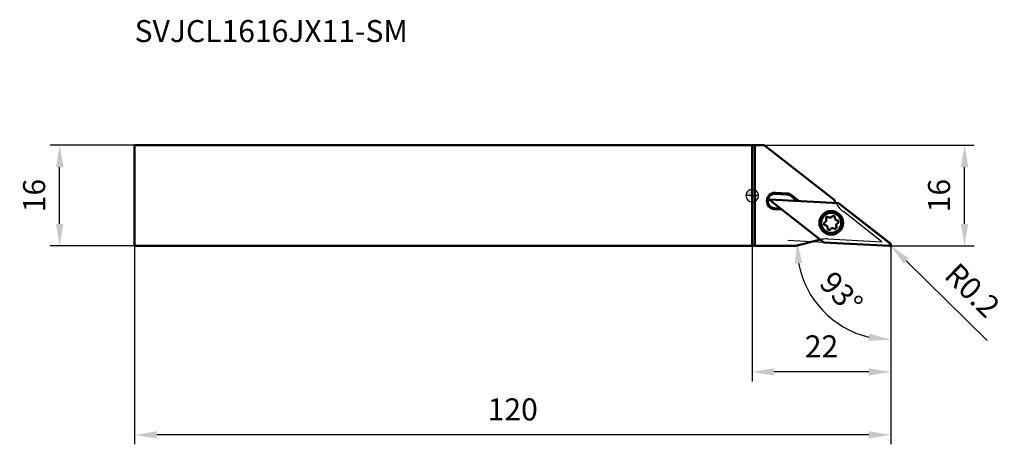
# Model space of a CAD drawing. Units: millimetres. Extents: x -116 to 40, y -39 to 28.
import ezdxf

# ---------------------------------------------------------------- set-up
doc = ezdxf.new("R2010")
doc.units = ezdxf.units.MM
for name, color, linetype, lineweight in [('1', 4, 'Continuous', 50), ('2', 7, 'Continuous', 25), ('cut', 1, 'Continuous', 25), ('nocut', 7, 'Continuous', 25), ('sk1', 4, 'Continuous', 50), ('sk2', 7, 'Continuous', 25), ('sk6', 5, 'Continuous', 35)]:
    doc.layers.add(name, color=color, linetype=linetype, lineweight=lineweight)
doc.styles.add('simplex', font='txt.shx', dxfattribs={"height": 3.5})
doc.dimstyles.new('コピー - ISO-25', dxfattribs={"dimscale": 0, "dimtxt": 3.5, "dimasz": 3.5, "dimexe": 1.5, "dimexo": 0, "dimgap": 2.3, "dimtad": 1, "dimdec": 8, "dimdsep": 46, "dimtxsty": 'simplex', "dimcen": 0.09, "dimclrd": 256, "dimclre": 256, "dimclrt": 256, "dimadec": 0, "dimazin": 0, "dimtfac": 1, "dimtofl": 0, "dimtmove": 0, "dimatfit": 3, "dimfxl": 1, "dimtolj": 1, "dimlwd": -1, "dimlwe": -1, "dimarcsym": 0})

# ---------------------------------------------------------------- blocks, each defined once
blk = doc.blocks.new('zero block')
h = blk.add_hatch(color=7)
h.paths.add_polyline_path([(0, 1, 0.414214), (-1, 0), (0, 0)])
h.paths.add_polyline_path([(1, 0), (0, 0), (0, -1, 0.414214)])
at = {"color": 7, "ltscale": 0.2}
for p, q in [((-1, 0), (1, 0)), ((0, -1), (0, 1))]:
    blk.add_line(p, q, dxfattribs=at)
for start, end in [(90, 180), (180, 270), (0, 90), (270, 0)]:
    blk.add_arc((0, 0), 1, start, end, dxfattribs=at)
blk = doc.blocks.new('*D4')
at = {"layer": 'Defpoints', "color": 0}
for p in [(-98, -8), (22, -8), (-98, -38)]:
    blk.add_point(p, dxfattribs=at)
at = {"layer": 'sk2'}
for p, q in [((-98, -8), (-98, -39.5)), ((22, -8), (22, -39.5)), ((18.5, -38), (-94.5, -38))]:
    blk.add_line(p, q, dxfattribs=at)
for points in [[(-94.5, -37.42), (-94.5, -38.58), (-98, -38)], [(18.5, -38.58), (18.5, -37.42), (22, -38)]]:
    blk.add_solid(points, dxfattribs=at)
at = {"layer": 'sk2', "insert": (-38, -33.95), "char_height": 3.5, "attachment_point": 5, "style": 'simplex'}
blk.add_mtext('\\A1;120', dxfattribs=at)
blk = doc.blocks.new('*D5')
at = {"layer": '2'}
for p, q in [((0, -8), (0, -29.5)), ((22, -8), (22, -29.5)), ((18.5, -28), (3.5, -28))]:
    blk.add_line(p, q, dxfattribs=at)
for points in [[(3.5, -27.42), (3.5, -28.58), (0, -28)], [(18.5, -28.58), (18.5, -27.42), (22, -28)]]:
    blk.add_solid(points, dxfattribs=at)
at = {"layer": 'Defpoints', "color": 0}
for p in [(0, -8), (22, -8), (0, -28)]:
    blk.add_point(p, dxfattribs=at)
at = {"layer": '2', "insert": (11, -23.95), "char_height": 3.5, "attachment_point": 5, "style": 'simplex'}
blk.add_mtext('\\A1;22', dxfattribs=at)
blk = doc.blocks.new('*D6')
at = {"layer": '2'}
for p, q in [((1.91, 8), (35.2, 8)), ((33.7, -4.5), (33.7, 4.5)), ((22, -8), (35.2, -8))]:
    blk.add_line(p, q, dxfattribs=at)
for points in [[(34.28, 4.5), (33.11, 4.5), (33.7, 8)], [(33.11, -4.5), (34.28, -4.5), (33.7, -8)]]:
    blk.add_solid(points, dxfattribs=at)
at = {"layer": 'Defpoints', "color": 0}
for p in [(1.91, 8), (33.7, 8), (22, -8)]:
    blk.add_point(p, dxfattribs=at)
at = {"layer": '2', "insert": (29.65, 0), "char_height": 3.5, "attachment_point": 5, "rotation": 90, "style": 'simplex'}
blk.add_mtext('\\A1;16', dxfattribs=at)
blk = doc.blocks.new('*D7')
at = {"layer": '2'}
for p, q in [((11.37, -7.45), (5.63, -7.15)), ((22, -8.01), (22, -24.4))]:
    blk.add_line(p, q, dxfattribs=at)
blk.add_arc((22, -8.01), 14.89, 190.5004, 256.4996, dxfattribs=at)
for points in [[(7.94, -10.69), (6.78, -10.76), (7.13, -7.23)], [(18.46, -23.07), (18.59, -21.91), (22, -22.9)]]:
    blk.add_solid(points, dxfattribs=at)
at = {"layer": 'Defpoints', "color": 0}
for p in [(22, 8), (11.37, -7.45), (21.8, -8), (22, -8), (9.47, -16.06)]:
    blk.add_point(p, dxfattribs=at)
at = {"layer": '2', "insert": (14.14, -15.47), "char_height": 3.5, "attachment_point": 5, "rotation": 313.5, "style": 'simplex'}
blk.add_mtext('\\A1;93%%d', dxfattribs=at)
blk = doc.blocks.new('*D8')
at = {"layer": '2'}
for p, q in [((21.71, -7.8), (21.89, -7.8)), ((21.8, -7.89), (21.8, -7.71)), ((37.29, -23.02), (24.44, -10.39))]:
    blk.add_line(p, q, dxfattribs=at)
blk.add_solid([(24.85, -9.97), (24.03, -10.81), (21.94, -7.94)], dxfattribs=at)
at = {"layer": 'Defpoints', "color": 0}
for p in [(21.8, -7.8), (21.94, -7.94)]:
    blk.add_point(p, dxfattribs=at)
at = {"layer": '2', "insert": (34.95, -15.04), "char_height": 3.5, "attachment_point": 5, "rotation": 315.4932, "style": 'simplex'}
blk.add_mtext('\\A1;R0.2', dxfattribs=at)
blk = doc.blocks.new('*D9')
at = {"layer": 'Defpoints', "color": 0}
for p in [(-109.9, 8), (-98, 8), (-98, -8)]:
    blk.add_point(p, dxfattribs=at)
at = {"layer": 'sk2'}
for p, q in [((-98, 8), (-111.4, 8)), ((-109.9, -4.5), (-109.9, 4.5)), ((-98, -8), (-111.4, -8))]:
    blk.add_line(p, q, dxfattribs=at)
for points in [[(-109.31, 4.5), (-110.48, 4.5), (-109.9, 8)], [(-110.48, -4.5), (-109.31, -4.5), (-109.9, -8)]]:
    blk.add_solid(points, dxfattribs=at)
at = {"layer": 'sk2', "insert": (-113.95, 0), "char_height": 3.5, "attachment_point": 5, "rotation": 90, "style": 'simplex'}
blk.add_mtext('\\A1;16', dxfattribs=at)

msp = doc.modelspace()

# ---------------------------------------------------------------- linework, layer by layer
at = {"layer": '1'}
for p, q in [((0, -8), (0, 8)), ((0, 8), (1.90786954, 8)), ((0.4, -8), (0.4, 8)), ((12.96769788, -0.64088492), (1.90786954, 8)), ((3.68293615, 0.28408095), (3.69078654, 0.43387538)), ((5.48046931, 0.18987623), (3.68293615, 0.28408095)), ((3.69078654, 0.43387538), (5.4883197, 0.33967066)), ((5.4883197, 0.33967066), (5.48046931, 0.18987623)), ((6.1269754, -0.05130698), (6.21915268, 0.06702877)), ((6.21915268, 0.06702877), (7.44717085, -0.88953227)), ((2.72503469, -0.69670505), (11.37403529, -7.45404491)), ((2.72503469, -0.69670505), (11.37403529, -7.45404491)), ((13.70577205, -1.21753166), (2.74507461, -0.64310584)), ((13.70577205, -1.21753166), (2.74507461, -0.64310584)), ((7.18546857, -0.87581703), (6.1269754, -0.05130698)), ((21.92190125, -7.63667531), (13.70577205, -1.21753166)), ((21.92990001, -7.64292463), (13.70577205, -1.21753166)), ((3.55471305, -2.16256141), (3.56256345, -2.01276698)), ((4.67649303, -2.2213514), (3.55471305, -2.16256141)), ((3.56256345, -2.01276698), (4.4704148, -2.06034545)), ((6.9346452, -8), (10.44580844, -7.05918664)), ((11.37403529, -7.45404491), (21.78616386, -7.99972144)), ((11.37403529, -7.45404491), (21.79630053, -8.00025268)), ((0, -8), (6.9346452, -8))]:
    msp.add_line(p, q, dxfattribs=at)
for radius in [1.875, 1.6]:
    msp.add_circle((12.53990367, -4.33578828), radius, dxfattribs=at)
for centre, radius, start, end in [((3.6227498, -0.86434301), 1.3, 87.0000000004, 267.0000000013), ((3.6227498, -0.86434301), 1.15, 86.9999999993, 266.9999999888), ((5.42028296, -0.95854773), 1.15, 52.083299989, 86.9999999986), ((5.42028296, -0.95854773), 1.3, 52.083300005, 87.000000002), ((2.74350453, -0.67306473), 0.03, 86.9999999336, 232.0000001892), ((2.74350453, -0.67306473), 0.03, 86.9999999336, 232.0000001892), ((17.53990367, 1.38270947), 5, 203.8735117108, 211.0192003002), ((11.58517921, -4.49555436), 0.216, 114.2308351067, 264.7691659409), ((11.30556986, -3.87428978), 0.46528634, 294.2308351268, 24.7691648823), ((11.92417995, -3.58885569), 0.216, 54.2308352657, 204.7691648887), ((12.32240619, -3.03607459), 0.46528634, 234.2308350424, 324.769165487), ((12.87890441, -3.4290896), 0.216, 354.2308360425, 144.7691635857), ((13.55674, -3.49757309), 0.46528634, 174.230834685, 264.7691651446), ((13.77423748, -4.79728678), 0.46528634, 114.2308351212, 204.7691648823), ((13.49462813, -4.1760222), 0.216, 294.2308351189, 84.7691643178), ((11.52306734, -5.17400347), 0.46528634, 354.2308347512, 84.7691643911), ((12.20090292, -5.24248696), 0.216, 174.2308358999, 324.7691638541), ((12.75740115, -5.63550197), 0.46528634, 54.2308357391, 144.7691653614), ((13.15562739, -5.08272088), 0.216, 234.2308337664, 24.7691648887), ((11.73990367, -11.88881578), 5, 101.1649036405, 104.9999999979)]:
    msp.add_arc(centre, radius, start, end, dxfattribs=at)
msp.add_open_spline([(21.78616386, -7.99972144), (21.8074725, -8.00084567), (21.85075285, -7.99625743), (21.91007576, -7.96958913), (21.95822056, -7.92577194), (21.99032796, -7.86915714), (22.00323898, -7.80536476), (21.99564966, -7.74071054), (21.96837639, -7.68166141), (21.93871659, -7.64981173), (21.92190125, -7.63667531)], degree=3, knots=[0, 0, 0, 0, 0.1250045152, 0.2500061003, 0.3750037095, 0.5000001172, 0.6249965075, 0.7499940933, 0.8749955609, 1, 1, 1, 1], dxfattribs=at)
msp.add_open_spline([(21.78616386, -7.99972144), (21.8074725, -8.00084567), (21.85075285, -7.99625743), (21.91007576, -7.96958913), (21.95822056, -7.92577194), (21.99032796, -7.86915714), (22.00323898, -7.80536476), (21.99564966, -7.74071054), (21.96837639, -7.68166141), (21.93871659, -7.64981173), (21.92190125, -7.63667531)], degree=3, knots=[0, 0, 0, 0, 0.1250045152, 0.2500061003, 0.3750037095, 0.5000001172, 0.6249965075, 0.7499940933, 0.8749955609, 1, 1, 1, 1], dxfattribs=at)
at = {"layer": 'cut'}
for p, q in [((2.72503469, -0.69670505), (11.37403529, -7.45404491)), ((13.70577205, -1.21753166), (2.74507461, -0.64310584)), ((21.92990001, -7.64292463), (13.70577205, -1.21753166)), ((11.37403529, -7.45404491), (21.79630053, -8.00025268))]:
    msp.add_line(p, q, dxfattribs=at)
msp.add_arc((2.74350453, -0.67306473), 0.03, 86.9999999336, 232.0000001892, dxfattribs=at)
msp.add_open_spline([(21.78616386, -7.99972144), (21.8074725, -8.00084567), (21.85075285, -7.99625743), (21.91007576, -7.96958913), (21.95822056, -7.92577194), (21.99032796, -7.86915714), (22.00323898, -7.80536476), (21.99564966, -7.74071054), (21.96837639, -7.68166141), (21.93871659, -7.64981173), (21.92190125, -7.63667531)], degree=3, knots=[0, 0, 0, 0, 0.1250045152, 0.2500061003, 0.3750037095, 0.5000001172, 0.6249965075, 0.7499940933, 0.8749955609, 1, 1, 1, 1], dxfattribs=at)
at = {"layer": 'nocut'}
for p, q in [((0, 8), (1.90786954, 8)), ((0, -8), (0, 8)), ((12.96769788, -0.64088492), (1.90786954, 8)), ((20.59053494, -7.34579598), (14.46159629, -2.5573443)), ((6.9346452, -8), (10.44580844, -7.05918664)), ((12.00158345, -6.8956681), (20.59053494, -7.34579598)), ((0, -8), (6.9346452, -8))]:
    msp.add_line(p, q, dxfattribs=at)
for centre, start, end in [((17.53990367, 1.38270947), 203.8735117108, 211.0192003002), ((17.53990367, 1.38270947), 211.0192003002, 231.9999999926), ((11.73990367, -11.88881578), 101.1649036405, 104.9999999979), ((11.73990367, -11.88881578), 86.9999999975, 101.1649036405)]:
    msp.add_arc(centre, 5, start, end, dxfattribs=at)
at = {"layer": 'sk1'}
for p, q in [((-98, 8), (-98, -8)), ((-98, 8), (0, 8)), ((-98, -8), (0, -8))]:
    msp.add_line(p, q, dxfattribs=at)

# ---------------------------------------------------------------- block references
at = {"rotation": 180}
msp.add_blockref('zero block', (0, 0), dxfattribs=at)

# ---------------------------------------------------------------- texts
at = {"layer": 'sk6', "insert": (-98, 27.86423955), "char_height": 3.5, "width": 70.0371254103, "attachment_point": 1, "style": 'simplex'}
msp.add_mtext('SVJCL1616JX11-SM', dxfattribs=at)

# ---------------------------------------------------------------- dimensions: what is measured, and where the dimension line sits
at = {"layer": '2'}
dim = msp.add_linear_dim(base=(33.6983248048, 8), p1=(22, -8), p2=(1.9078695352, 8), angle=270, dimstyle='コピー - ISO-25', override={"dimscale": 1}, dxfattribs=at)
dim.commit()
dim.dimension.update_dxf_attribs({"geometry": '*D6', "text_midpoint": (29.6483248048, 0)})
dim = msp.add_angular_dim_2l(base=(9.47296217, -16.05698068), line1=((22, 8), (22, -8)), line2=((11.37403529, -7.45404491), (21.79630053, -8.00025268)), dimstyle='コピー - ISO-25', override={"dimscale": 1}, dxfattribs=at)
dim.commit()
dim.dimension.update_dxf_attribs({"geometry": '*D7', "text_midpoint": (14.13807357, -15.47161773)})
dim = msp.add_radius_dim(center=(21.80088646, -7.79651029), mpoint=(21.94351998, -7.936709), dimstyle='コピー - ISO-25', override={"dimscale": 1}, dxfattribs=at)
dim.commit()
dim.dimension.update_dxf_attribs({"geometry": '*D8', "text_midpoint": (27.05654753, -12.96245534), "dimtype": 164})
dim = msp.add_linear_dim(base=(0, -28), p1=(22, -8), p2=(0, -8), dimstyle='コピー - ISO-25', override={"dimscale": 1}, dxfattribs=at)
dim.commit()
dim.dimension.update_dxf_attribs({"geometry": '*D5', "text_midpoint": (11, -23.95)})
at = {"layer": 'sk2'}
dim = msp.add_linear_dim(base=(-109.8959467819, 8), p1=(-98, -8), p2=(-98, 8), angle=270, dimstyle='コピー - ISO-25', override={"dimscale": 1}, dxfattribs=at)
dim.commit()
dim.dimension.update_dxf_attribs({"geometry": '*D9', "text_midpoint": (-113.9459467819, 0)})
dim = msp.add_linear_dim(base=(-98, -38), p1=(22, -8), p2=(-98, -8), dimstyle='コピー - ISO-25', override={"dimscale": 1}, dxfattribs=at)
dim.commit()
dim.dimension.update_dxf_attribs({"geometry": '*D4', "text_midpoint": (-38, -33.95)})

doc.saveas('drawing.dxf')
